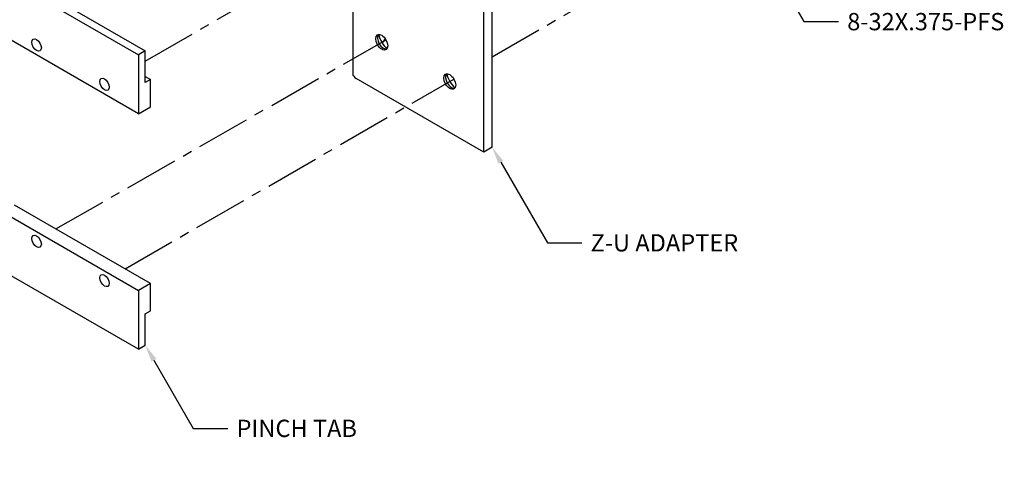
# Model space of a CAD drawing. Units: inches. Extents: x 20 to 160, y -393 to -319.
# Drawn here: x 141 to 152, y -349 to -345 of the extents above; entities that cross this region are included whole.
import ezdxf
from ezdxf import colors
from ezdxf.entities.mleader import LeaderData, LeaderLine
from ezdxf.math import Vec2, Vec3

# ---------------------------------------------------------------- set-up
doc = ezdxf.new("R2010")
doc.units = ezdxf.units.IN
doc.header["$LTSCALE"] = 0.25
doc.header["$MEASUREMENT"] = 0
doc.linetypes.add('CENTER', pattern=[1, 0.75, -0.0625, 0.125, -0.0625])
for name, color, linetype in [('DIM', 4, 'Continuous'), ('PINCH TABS', 50, 'Continuous'), ('Z-U ADAPTER', 3, 'Continuous')]:
    doc.layers.add(name, color=color, linetype=linetype)

msp = doc.modelspace()

# ---------------------------------------------------------------- linework, layer by layer
at = {"layer": 'DIM', "linetype": 'CENTER', "ltscale": 3}
for p, q in [((142.6879, -345.1018), (145.8996, -343.2476)), ((146.2973, -345.0592), (148.6213, -343.7175)), ((141.7576, -346.8486), (145.1926, -344.8807)), ((142.4778, -347.2644), (145.8996, -345.2888))]:
    msp.add_line(p, q, dxfattribs=at)
at = {"layer": 'PINCH TABS'}
for p, q in [((141.203, -344.2209), (142.6172, -345.0374)), ((141.2737, -344.1801), (142.6879, -344.9966)), ((142.6172, -345.6498), (141.203, -344.8333)), ((142.6879, -344.9966), (142.6172, -345.0374)), ((142.6172, -345.0374), (142.6172, -345.6498)), ((142.6879, -345.3232), (142.6879, -344.9966)), ((142.6879, -345.2628), (142.7402, -345.293)), ((142.7402, -345.293), (142.6879, -345.3232)), ((142.7402, -345.5788), (142.7402, -345.293)), ((142.6172, -345.6498), (142.7402, -345.5788)), ((142.7402, -347.4159), (141.326, -346.5994)), ((141.203, -346.6704), (142.6172, -347.4869)), ((142.6172, -348.0993), (141.203, -347.2828)), ((142.7402, -347.4159), (142.6172, -347.4869)), ((142.7402, -347.7017), (142.7402, -347.4159)), ((142.6172, -347.4869), (142.6172, -348.0993)), ((142.6879, -347.7319), (142.7402, -347.7017)), ((142.6879, -348.0585), (142.6879, -347.7319)), ((142.6172, -348.0993), (142.6879, -348.0585))]:
    msp.add_line(p, q, dxfattribs=at)
for centre, major_axis in [((141.5565, -344.9354), (-0.035, 0.0606)), ((142.2636, -345.3436), (-0.035, 0.0606)), ((141.5565, -346.9766), (0.035, -0.0606)), ((142.2636, -347.3849), (0.035, -0.0606))]:
    msp.add_ellipse(centre, major_axis=major_axis, ratio=0.5773503, dxfattribs=at)
at = {"layer": 'Z-U ADAPTER'}
for p, q in [((144.8465, -342.13), (144.8465, -345.2327)), ((146.2973, -345.9982), (146.2973, -342.8955)), ((146.2089, -346.0492), (146.2089, -342.9465)), ((145.1559, -344.9167), (145.1844, -344.868)), ((146.2089, -346.0492), (144.8831, -345.2837)), ((146.2973, -345.9982), (146.2089, -346.0492))]:
    msp.add_line(p, q, dxfattribs=at)
for centre in [(145.1482, -344.9061), (145.8553, -345.3144)]:
    msp.add_ellipse(centre, major_axis=(0.0443, -0.0766), ratio=0.5773503, dxfattribs=at)
for centre, major_axis, start_param, end_param in [((145.1663, -344.8957), (0.0443, -0.0766), 3.3467158, 6.0780621), ((145.2366, -344.8551), (0.0875, -0.1516), 4.2038622, 5.2209158), ((144.9715, -345.2327), (-0.125, 0), 0, 0.7853982), ((145.8734, -345.3039), (0.0442, -0.0766), 3.3467158, 6.0780621), ((145.9437, -345.2633), (0.0875, -0.1516), 4.2038622, 5.2209158)]:
    msp.add_ellipse(centre, major_axis=major_axis, ratio=0.5773503, start_param=start_param, end_param=end_param, dxfattribs=at)

# ---------------------------------------------------------------- leaders
at = {"layer": 'DIM'}
ml = msp.add_multileader_mtext('Standard', dxfattribs=at)
ml.set_content('8-32X.375-PFS', color=256)
ml.set_leader_properties()
ml.build(insert=Vec2(0, 0))
ml.multileader.update_dxf_attribs({"text_right_attachment_type": 6, "dogleg_length": 0.36, "arrow_head_size": 0.18})
ctx = ml.context
ctx.base_point, ctx.char_height, ctx.arrow_head_size, ctx.landing_gap_size, ctx.plane_origin = Vec3(149.9019, -344.6915), 0.18, 0.18, 0.09, Vec3(148.9628, -343.6886)
ctx.right_attachment = 6
notes = []
notes.append((ctx, [(0, (1, 1, 0), (149.5419, -344.6915), (1, 0), 0.36, [(0, [(148.9628, -343.6886)], 0, [])])]))
ctx.mtext.insert, ctx.mtext.flow_direction = Vec3(149.9919, -344.6015), 5
ml = msp.add_multileader_mtext('Standard', dxfattribs=at)
ml.set_content('Z-U ADAPTER', color=256)
ml.set_leader_properties()
ml.build(insert=Vec2(0, 0))
ml.multileader.update_dxf_attribs({"text_right_attachment_type": 6, "dogleg_length": 0.36, "arrow_head_size": 0.18})
ctx = ml.context
ctx.base_point, ctx.char_height, ctx.arrow_head_size, ctx.landing_gap_size, ctx.plane_origin = Vec3(147.2314, -346.9926), 0.18, 0.18, 0.09, Vec3(146.2973, -345.9982)
ctx.right_attachment = 6
notes.append((ctx, [(0, (1, 1, 0), (146.8714, -346.9926), (1, 0), 0.36, [(0, [(146.2973, -345.9982)], 0, [])])]))
ctx.mtext.insert, ctx.mtext.flow_direction = Vec3(147.3214, -346.9026), 5
ml = msp.add_multileader_mtext('Standard', dxfattribs=at)
ml.set_content('PINCH TAB', color=256)
ml.set_leader_properties()
ml.build(insert=Vec2(0, 0))
ml.multileader.update_dxf_attribs({"text_right_attachment_type": 6, "dogleg_length": 0.36, "arrow_head_size": 0.18})
ctx = ml.context
ctx.base_point, ctx.char_height, ctx.arrow_head_size, ctx.landing_gap_size, ctx.plane_origin = Vec3(143.5469, -348.9228), 0.18, 0.18, 0.09, Vec3(142.6879, -348.0585)
ctx.right_attachment = 6
notes.append((ctx, [(0, (1, 1, 0), (143.1869, -348.9228), (1, 0), 0.36, [(0, [(142.6879, -348.0585)], 0, [])])]))
ctx.mtext.insert, ctx.mtext.flow_direction = Vec3(143.6369, -348.8328), 5
for ctx, leaders in notes:
    for number, flags, end, landing, length, lines in leaders:
        leader = LeaderData()
        leader.index, (leader.has_last_leader_line, leader.has_dogleg_vector, leader.attachment_direction) = number, flags
        leader.last_leader_point, leader.dogleg_vector, leader.dogleg_length = Vec3(end), Vec3(landing), length
        for number, points, colour, breaks in lines:
            line = LeaderLine()
            line.index, line.vertices, line.color, line.breaks = number, Vec3.list(points), colors.encode_raw_color(colour), breaks
            leader.lines.append(line)
        ctx.leaders.append(leader)

doc.saveas('drawing.dxf')
